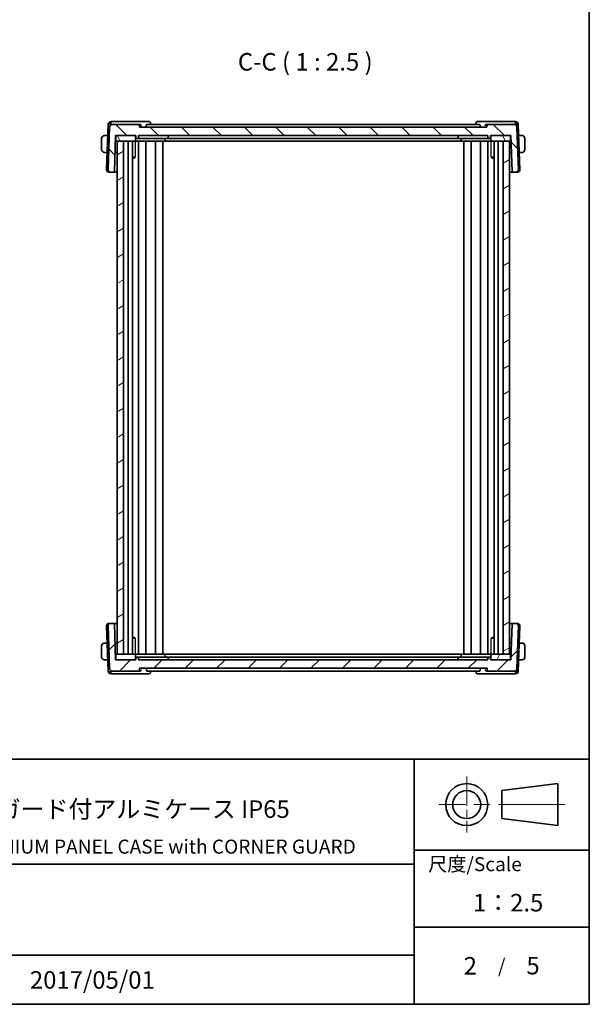
# Model space of a CAD drawing. Units: millimetres. Extents: x 29 to 4566, y 16 to 718.
# Drawn here: x 1595 to 1798, y 16 to 367 of the extents above; entities that cross this region are included whole.
import ezdxf
from ezdxf.enums import TextEntityAlignment as Align

# ---------------------------------------------------------------- set-up
doc = ezdxf.new("R2010")
doc.units = ezdxf.units.MM
doc.header["$LTSCALE"] = 2
doc.linetypes.add('CHAIN', pattern=[0.3543, 0.2362, -0.0295, 0.0591, -0.0295])
for name, color, linetype, lineweight in [('Border (ISO)', 7, 'Continuous', 35), ('Hatch (ISO)', 1, 'Continuous', 18), ('Symbol (ISO)', 7, 'Continuous', 18), ('Title (ISO)', 7, 'Continuous', 35), ('Visible (ISO)', 7, 'Continuous', 35), ('Visible Narrow (ISO)', 7, 'Continuous', 25)]:
    doc.layers.add(name, color=color, linetype=linetype, lineweight=lineweight)
doc.styles.add('Note Text (TK)', font='txt')
doc.styles.add('文字スタイル67', font='arial.ttf')

# ---------------------------------------------------------------- blocks, each defined once
blk = doc.blocks.new('図面枠 tk図枠')
at = {"layer": 'Border (ISO)'}
for p in [(405.5, 289), (14.5, 8)]:
    blk.add_line(p, (405.5, 8), dxfattribs=at)
blk = doc.blocks.new('表題欄 tk表題欄')
at = {"layer": 'Title (ISO)'}
for p, q in [((74.71, 244.05), (255.71, 244.05)), ((230.71, 244.05), (230.71, 209.05)), ((255.71, 244.05), (255.71, 209.05)), ((243.21, 239.55), (251.21, 240.55)), ((251.21, 234.55), (251.21, 240.55)), ((243.21, 239.55), (243.21, 235.55)), ((243.21, 235.55), (251.21, 234.55)), ((230.71, 231.05), (255.71, 231.05)), ((74.71, 229.05), (230.71, 229.05)), ((230.71, 220.05), (255.71, 220.05)), ((149.71, 216.05), (230.71, 216.05)), ((255.71, 209.05), (74.71, 209.05))]:
    blk.add_line(p, q, dxfattribs=at)
at = {"layer": 'Title (ISO)', "color": 4, "linetype": 'CHAIN', "lineweight": 18, "ltscale": 8.88956}
blk.add_line((238.21, 241.55), (238.21, 233.55), dxfattribs=at)
at = {"layer": 'Title (ISO)', "color": 4, "linetype": 'CHAIN', "lineweight": 18, "ltscale": 20.001633}
blk.add_line((252.21, 237.55), (234.21, 237.55), dxfattribs=at)
at = {"layer": 'Title (ISO)'}
for radius in [3, 2]:
    blk.add_circle((238.21, 237.55), radius, dxfattribs=at)
at = {"layer": 'Title (ISO)', "color": 1, "insert": (232.71, 229.05), "char_height": 2, "attachment_point": 4, "line_spacing_factor": 1.5, "style": 'Note Text (TK)'}
blk.add_mtext('\\fＭＳ Ｐゴシック|b0|i0;\\H2.0000;尺度/Scale', dxfattribs=at)
at = {"layer": 'Title (ISO)', "color": 7, "insert": (243.21, 214.55), "char_height": 2, "attachment_point": 5, "line_spacing_factor": 1.5, "style": 'Note Text (TK)'}
blk.add_mtext('\\fＭＳ Ｐゴシック|b0|i0;\\H2.0000;/', dxfattribs=at)
at = {"layer": 'Title (ISO)', "color": 7}
for tag, p, height, style in [('<品名>_001', (157.5, 235.65), 2.5, 'Note Text (TK)'), ('<Title>_001', (157.45, 230.55), 2, '文字スタイル67'), ('<尺度>_001', (240.38, 222.3), 2.5, 'Note Text (TK)'), ('<ページ_No.>_001', (237.95, 213.3), 2.5, 'Note Text (TK)'), ('<総ページ数>_001', (246.8, 213.3), 2.5, 'Note Text (TK)'), ('作成日_001', (175.62, 211.28), 2.5, 'Note Text (TK)')]:
    blk.add_attdef(tag, p, '', height=height, dxfattribs=dict(at, style=style))
at = {"layer": 'Title (ISO)', "color": 7, "style": 'Note Text (TK)'}
blk.add_attdef('<承認>', text='', height=2.5, dxfattribs=at).set_placement((87.21, 217.05), align=Align.MIDDLE_CENTER)

msp = doc.modelspace()

# ---------------------------------------------------------------- hatches: boundary and pattern name
at = {"layer": 'Hatch (ISO)'}
h = msp.add_hatch(dxfattribs=at)
h.set_pattern_fill('ANSI31', color=256, scale=63.5, angle=90.00021, style=0)
h.set_pattern_definition([(135.0002, (784.75, -4), (-5.61264, -5.61268), [])])
edge = h.paths.add_edge_path()
edge.add_ellipse((1771.6848, 328.8914), major_axis=(0.9994, 0.0349), ratio=1, start_angle=0, end_angle=88)
edge.add_line((1771.6848, 329.8914), (1762.477, 329.8914))
edge.add_ellipse((1762.477, 329.3914), major_axis=(0, 0.5), ratio=1, start_angle=0, end_angle=88)
edge.add_line((1761.9773, 329.4088), (1761.9592, 328.8914))
edge.add_line((1761.9592, 328.8914), (1637.9942, 328.8914))
edge.add_line((1637.9942, 328.8914), (1637.9761, 329.4088))
edge.add_ellipse((1637.4764, 329.3914), major_axis=(0.4997, 0.0174), ratio=1, start_angle=0, end_angle=88)
edge.add_line((1637.4764, 329.8914), (1628.3035, 329.8914))
edge.add_ellipse((1628.3035, 328.8914), major_axis=(0, 1), ratio=1, start_angle=0, end_angle=88)
edge.add_line((1627.3041, 328.9263), (1626.7731, 313.7193))
edge.add_ellipse((1627.5726, 313.6914), major_axis=(-0.7995, 0.0279), ratio=1, start_angle=0, end_angle=92)
edge.add_line((1627.5726, 312.8914), (1628.8471, 312.8914))
edge.add_ellipse((1628.8471, 313.0914), major_axis=(0, -0.2), ratio=1, start_angle=0, end_angle=88)
edge.add_line((1629.0469, 313.0844), (1629.4942, 325.8914))
edge.add_line((1629.4942, 325.8914), (1629.7942, 325.8914))
edge.add_line((1629.7942, 325.8914), (1636.3942, 325.8914))
edge.add_line((1636.3942, 325.8914), (1636.6942, 325.8914))
edge.add_line((1636.6942, 325.8914), (1636.7223, 325.0844))
edge.add_ellipse((1636.9222, 325.0914), major_axis=(-0.1999, -0.007), ratio=1, start_angle=0, end_angle=88)
edge.add_line((1636.9222, 324.8914), (1637.4661, 324.8914))
edge.add_ellipse((1637.4661, 325.0914), major_axis=(0, -0.2), ratio=1, start_angle=0, end_angle=88)
edge.add_line((1637.666, 325.0844), (1637.6942, 325.8914))
edge.add_line((1637.6942, 325.8914), (1762.2942, 325.8914))
edge.add_line((1762.2942, 325.8914), (1762.3223, 325.0844))
edge.add_ellipse((1762.5222, 325.0914), major_axis=(-0.1999, -0.007), ratio=1, start_angle=0, end_angle=88)
edge.add_line((1762.5222, 324.8914), (1763.0661, 324.8914))
edge.add_ellipse((1763.0661, 325.0914), major_axis=(0, -0.2), ratio=1, start_angle=0, end_angle=88)
edge.add_line((1763.266, 325.0844), (1763.2942, 325.8914))
edge.add_line((1763.2942, 325.8914), (1763.5942, 325.8914))
edge.add_line((1763.5942, 325.8914), (1770.1942, 325.8914))
edge.add_line((1770.1942, 325.8914), (1770.4942, 325.8914))
edge.add_line((1770.4942, 325.8914), (1770.9414, 313.0844))
edge.add_ellipse((1771.1413, 313.0914), major_axis=(-0.1999, -0.007), ratio=1, start_angle=0, end_angle=88)
edge.add_line((1771.1413, 312.8914), (1772.4157, 312.8914))
edge.add_ellipse((1772.4157, 313.6914), major_axis=(0, -0.8), ratio=1, start_angle=0, end_angle=92)
edge.add_line((1773.2153, 313.7193), (1772.6842, 328.9263))
h = msp.add_hatch(dxfattribs=at)
h.set_pattern_fill('ANSI31', color=256, scale=63.5, angle=75.000175, style=0)
h.set_pattern_definition([(120.0002, (784.75, -4), (-6.874064, -3.96877), [])])
edge = h.paths.add_edge_path()
edge.add_line((1770.1942, 325.8914), (1763.5942, 325.8914))
edge.add_ellipse((1763.5942, 325.6914), major_axis=(0, 0.2), ratio=1, start_angle=0, end_angle=90)
edge.add_line((1763.3942, 325.6914), (1763.3942, 324.0914))
edge.add_ellipse((1763.5942, 324.0914), major_axis=(-0.2, 0), ratio=1, start_angle=0, end_angle=90)
edge.add_line((1763.5942, 323.8914), (1767.7442, 323.8914))
edge.add_line((1767.7442, 323.8914), (1769.9942, 323.8914))
edge.add_line((1769.9942, 323.8914), (1770.1942, 323.8914))
edge.add_ellipse((1770.1942, 324.0914), major_axis=(0, -0.2), ratio=1, start_angle=0, end_angle=90)
edge.add_line((1770.3942, 324.0914), (1770.3942, 325.6914))
edge.add_ellipse((1770.1942, 325.6914), major_axis=(0.2, 0), ratio=1, start_angle=0, end_angle=90)
edge = h.paths.add_edge_path()
edge.add_line((1636.3942, 325.8914), (1629.7942, 325.8914))
edge.add_ellipse((1629.7942, 325.6914), major_axis=(0, 0.2), ratio=1, start_angle=0, end_angle=90)
edge.add_line((1629.5942, 325.6914), (1629.5942, 324.0914))
edge.add_ellipse((1629.7942, 324.0914), major_axis=(-0.2, 0), ratio=1, start_angle=0, end_angle=90)
edge.add_line((1629.7942, 323.8914), (1629.9942, 323.8914))
edge.add_line((1629.9942, 323.8914), (1632.2442, 323.8914))
edge.add_line((1632.2442, 323.8914), (1636.3942, 323.8914))
edge.add_ellipse((1636.3942, 324.0914), major_axis=(0, -0.2), ratio=1, start_angle=0, end_angle=90)
edge.add_line((1636.5942, 324.0914), (1636.5942, 325.6914))
edge.add_ellipse((1636.3942, 325.6914), major_axis=(0.2, 0), ratio=1, start_angle=0, end_angle=90)
h = msp.add_hatch(dxfattribs=at)
h.set_pattern_fill('ANSI31', color=256, scale=63.5, angle=-14.999978, style=0)
h.set_pattern_definition([(30, (784.75, -4), (-3.96875, 6.874075), [])])
h.paths.add_polyline_path([(1769.9942, 140.8914), (1769.9942, 323.8914), (1767.7442, 323.8914), (1767.7442, 140.8914)])
h.paths.add_polyline_path([(1629.9942, 323.8914), (1629.9942, 140.8914), (1632.2442, 140.8914), (1632.2442, 323.8914)])
h = msp.add_hatch(dxfattribs=at)
h.set_pattern_fill('ANSI31', color=256, scale=63.5, style=0)
h.set_pattern_definition([(45, (784.75, -4), (-5.61266, 5.61266), [])])
edge = h.paths.add_edge_path()
edge.add_ellipse((1628.3035, 135.8914), major_axis=(-0.9994, -0.0349), ratio=1, start_angle=0, end_angle=88)
edge.add_line((1628.3035, 134.8914), (1637.5113, 134.8914))
edge.add_ellipse((1637.5113, 135.3914), major_axis=(0, -0.5), ratio=1, start_angle=0, end_angle=88)
edge.add_line((1638.011, 135.3739), (1638.0291, 135.8914))
edge.add_line((1638.0291, 135.8914), (1761.9942, 135.8914))
edge.add_line((1761.9942, 135.8914), (1762.0122, 135.3739))
edge.add_ellipse((1762.5119, 135.3914), major_axis=(-0.4997, -0.0174), ratio=1, start_angle=0, end_angle=88)
edge.add_line((1762.5119, 134.8914), (1771.6848, 134.8914))
edge.add_ellipse((1771.6848, 135.8914), major_axis=(0, -1), ratio=1, start_angle=0, end_angle=88)
edge.add_line((1772.6842, 135.8565), (1773.2153, 151.0634))
edge.add_ellipse((1772.4157, 151.0914), major_axis=(0.7995, -0.0279), ratio=1, start_angle=0, end_angle=92)
edge.add_line((1772.4157, 151.8914), (1771.1413, 151.8914))
edge.add_ellipse((1771.1413, 151.6914), major_axis=(0, 0.2), ratio=1, start_angle=0, end_angle=88)
edge.add_line((1770.9414, 151.6983), (1770.4942, 138.8914))
edge.add_line((1770.4942, 138.8914), (1770.1942, 138.8914))
edge.add_line((1770.1942, 138.8914), (1763.5942, 138.8914))
edge.add_line((1763.5942, 138.8914), (1763.2942, 138.8914))
edge.add_line((1763.2942, 138.8914), (1763.266, 139.6983))
edge.add_ellipse((1763.0661, 139.6914), major_axis=(0.1999, 0.007), ratio=1, start_angle=0, end_angle=88)
edge.add_line((1763.0661, 139.8914), (1762.5222, 139.8914))
edge.add_ellipse((1762.5222, 139.6914), major_axis=(0, 0.2), ratio=1, start_angle=0, end_angle=88)
edge.add_line((1762.3223, 139.6983), (1762.2942, 138.8914))
edge.add_line((1762.2942, 138.8914), (1637.6942, 138.8914))
edge.add_line((1637.6942, 138.8914), (1637.666, 139.6983))
edge.add_ellipse((1637.4661, 139.6914), major_axis=(0.1999, 0.007), ratio=1, start_angle=0, end_angle=88)
edge.add_line((1637.4661, 139.8914), (1636.9222, 139.8914))
edge.add_ellipse((1636.9222, 139.6914), major_axis=(0, 0.2), ratio=1, start_angle=0, end_angle=88)
edge.add_line((1636.7223, 139.6983), (1636.6942, 138.8914))
edge.add_line((1636.6942, 138.8914), (1636.3942, 138.8914))
edge.add_line((1636.3942, 138.8914), (1629.7942, 138.8914))
edge.add_line((1629.7942, 138.8914), (1629.4942, 138.8914))
edge.add_line((1629.4942, 138.8914), (1629.0469, 151.6983))
edge.add_ellipse((1628.8471, 151.6914), major_axis=(0.1999, 0.007), ratio=1, start_angle=0, end_angle=88)
edge.add_line((1628.8471, 151.8914), (1627.5726, 151.8914))
edge.add_ellipse((1627.5726, 151.0914), major_axis=(0, 0.8), ratio=1, start_angle=0, end_angle=92)
edge.add_line((1626.7731, 151.0634), (1627.3041, 135.8565))
h = msp.add_hatch(dxfattribs=at)
h.set_pattern_fill('ANSI31', color=256, scale=63.5, angle=14.999978, style=0)
h.set_pattern_definition([(60, (784.75, -4), (-6.874075, 3.96875), [])])
edge = h.paths.add_edge_path()
edge.add_line((1629.7942, 138.8914), (1636.3942, 138.8914))
edge.add_ellipse((1636.3942, 139.0914), major_axis=(0, -0.2), ratio=1, start_angle=0, end_angle=90)
edge.add_line((1636.5942, 139.0914), (1636.5942, 140.6914))
edge.add_ellipse((1636.3942, 140.6914), major_axis=(0.2, 0), ratio=1, start_angle=0, end_angle=90)
edge.add_line((1636.3942, 140.8914), (1632.2442, 140.8914))
edge.add_line((1632.2442, 140.8914), (1629.9942, 140.8914))
edge.add_line((1629.9942, 140.8914), (1629.7942, 140.8914))
edge.add_ellipse((1629.7942, 140.6914), major_axis=(0, 0.2), ratio=1, start_angle=0, end_angle=90)
edge.add_line((1629.5942, 140.6914), (1629.5942, 139.0914))
edge.add_ellipse((1629.7942, 139.0914), major_axis=(-0.2, 0), ratio=1, start_angle=0, end_angle=90)
edge = h.paths.add_edge_path()
edge.add_line((1763.5942, 138.8914), (1770.1942, 138.8914))
edge.add_ellipse((1770.1942, 139.0914), major_axis=(0, -0.2), ratio=1, start_angle=0, end_angle=90)
edge.add_line((1770.3942, 139.0914), (1770.3942, 140.6914))
edge.add_ellipse((1770.1942, 140.6914), major_axis=(0.2, 0), ratio=1, start_angle=0, end_angle=90)
edge.add_line((1770.1942, 140.8914), (1769.9942, 140.8914))
edge.add_line((1769.9942, 140.8914), (1767.7442, 140.8914))
edge.add_line((1767.7442, 140.8914), (1763.5942, 140.8914))
edge.add_ellipse((1763.5942, 140.6914), major_axis=(0, 0.2), ratio=1, start_angle=0, end_angle=90)
edge.add_line((1763.3942, 140.6914), (1763.3942, 139.0914))
edge.add_ellipse((1763.5942, 139.0914), major_axis=(-0.2, 0), ratio=1, start_angle=0, end_angle=90)

# ---------------------------------------------------------------- linework, layer by layer
at = {"layer": 'Visible (ISO)'}
for p, q in [((1628.2677, 330.8914), (1627.8384, 330.8914)), ((1638.1434, 330.8914), (1628.2677, 330.8914)), ((1641.3471, 330.8914), (1638.1434, 330.8914)), ((1641.909, 330.3503), (1641.9293, 329.8914)), ((1758.0276, 329.8914), (1758.0479, 330.3505)), ((1761.8095, 330.8914), (1758.611, 330.8914)), ((1771.7206, 330.8914), (1761.8095, 330.8914)), ((1772.1499, 330.8914), (1771.7206, 330.8914)), ((1626.839, 329.9263), (1626.2731, 313.7193)), ((1627.3041, 328.9263), (1626.7731, 313.7193)), ((1637.4764, 329.8914), (1628.3035, 329.8914)), ((1638.0905, 329.8914), (1637.4764, 329.8914)), ((1637.9942, 328.8914), (1637.9761, 329.4088)), ((1761.9592, 328.8914), (1637.9942, 328.8914)), ((1640.4332, 329.4088), (1640.4462, 328.8914)), ((1759.3616, 329.8914), (1640.5896, 329.8914)), ((1759.5182, 329.4088), (1759.5053, 328.8914)), ((1762.477, 329.8914), (1761.8625, 329.8914)), ((1761.9773, 329.4088), (1761.9592, 328.8914)), ((1771.6848, 329.8914), (1762.477, 329.8914)), ((1773.2153, 313.7193), (1772.6842, 328.9263)), ((1773.7153, 313.7193), (1773.1493, 329.9263)), ((1624.4942, 324.8914), (1624.4942, 320.8914)), ((1625.577, 325.8914), (1625.4942, 325.8914)), ((1625.577, 325.8914), (1626.6981, 325.8914)), ((1629.0469, 313.0844), (1629.4942, 325.8914)), ((1629.4243, 323.8914), (1629.7942, 323.8914)), ((1629.4418, 324.3914), (1629.5942, 324.3914)), ((1629.4942, 325.8914), (1636.6942, 325.8914)), ((1629.5942, 325.6914), (1629.5942, 324.0914)), ((1636.3942, 325.8914), (1629.7942, 325.8914)), ((1629.7942, 323.8914), (1636.3942, 323.8914)), ((1629.9942, 323.8914), (1629.9942, 140.8914)), ((1632.2442, 323.8914), (1629.9942, 323.8914)), ((1632.2442, 140.8914), (1632.2442, 323.8914)), ((1633.9942, 323.8914), (1633.9942, 140.8914)), ((1635.4963, 323.8914), (1635.4963, 140.8914)), ((1636.3942, 323.8914), (1637.6942, 323.8914)), ((1636.5942, 324.0914), (1636.5942, 325.6914)), ((1636.6942, 325.8914), (1636.7223, 325.0844)), ((1636.9222, 324.8914), (1637.4661, 324.8914)), ((1637.4661, 324.8914), (1637.8942, 324.8914)), ((1637.666, 325.0844), (1637.6942, 325.8914)), ((1637.6942, 325.8914), (1762.2942, 325.8914)), ((1637.6942, 323.8914), (1646.9942, 323.8914)), ((1637.6942, 323.8914), (1637.6942, 140.8914)), ((1637.8942, 324.8914), (1647.2942, 324.8914)), ((1640.2942, 323.8914), (1640.2942, 140.8914)), ((1643.6942, 323.8914), (1643.6942, 140.8914)), ((1646.2942, 323.8914), (1646.2942, 140.8914)), ((1646.9942, 323.8914), (1648.2942, 323.8914)), ((1647.1942, 324.0914), (1647.1942, 324.8914)), ((1648.0661, 324.8914), (1647.2942, 324.8914)), ((1648.0661, 324.8914), (1648.4942, 324.8914)), ((1648.2942, 325.8914), (1648.266, 325.0844)), ((1648.2942, 323.8914), (1751.6942, 323.8914)), ((1648.4942, 324.8914), (1751.4942, 324.8914)), ((1751.4942, 324.8914), (1751.9222, 324.8914)), ((1751.6942, 325.8914), (1751.7223, 325.0844)), ((1751.6942, 323.8914), (1752.9942, 323.8914)), ((1752.6942, 324.8914), (1751.9222, 324.8914)), ((1752.6942, 324.8914), (1762.0942, 324.8914)), ((1752.7942, 324.8914), (1752.7942, 324.0914)), ((1752.9942, 323.8914), (1762.2942, 323.8914)), ((1753.6942, 323.8914), (1753.6942, 140.8914)), ((1756.2942, 323.8914), (1756.2942, 140.8914)), ((1759.6942, 323.8914), (1759.6942, 140.8914)), ((1762.0942, 324.8914), (1762.5222, 324.8914)), ((1762.2942, 325.8914), (1762.3223, 325.0844)), ((1762.2942, 323.8914), (1763.5942, 323.8914)), ((1762.2942, 323.8914), (1762.2942, 140.8914)), ((1762.5222, 324.8914), (1763.0661, 324.8914)), ((1763.266, 325.0844), (1763.2942, 325.8914)), ((1763.2942, 325.8914), (1770.4942, 325.8914)), ((1763.3942, 325.6914), (1763.3942, 324.0914)), ((1770.1942, 325.8914), (1763.5942, 325.8914)), ((1763.5942, 323.8914), (1770.1942, 323.8914)), ((1764.4921, 323.8914), (1764.4921, 140.8914)), ((1765.9942, 323.8914), (1765.9942, 140.8914)), ((1769.9942, 323.8914), (1767.7442, 323.8914)), ((1767.7442, 323.8914), (1767.7442, 140.8914)), ((1769.9942, 140.8914), (1769.9942, 323.8914)), ((1770.1942, 323.8914), (1770.564, 323.8914)), ((1770.3942, 324.0914), (1770.3942, 325.6914)), ((1770.3942, 324.3914), (1770.5465, 324.3914)), ((1770.4942, 325.8914), (1770.9414, 313.0844)), ((1773.2902, 325.8914), (1774.2398, 325.8914)), ((1775.4942, 320.8914), (1775.4942, 324.8914)), ((1625.4942, 319.8914), (1625.577, 319.8914)), ((1625.577, 319.8914), (1626.4886, 319.8914)), ((1629.9942, 319.8914), (1629.2846, 319.8914)), ((1770.7037, 319.8914), (1769.9942, 319.8914)), ((1773.4997, 319.8914), (1774.2398, 319.8914)), ((1635.4963, 318.1981), (1636.4672, 318.1981)), ((1636.1874, 317.8914), (1635.4963, 317.8914)), ((1636.1874, 317.8914), (1636.3206, 318.0246)), ((1763.5212, 318.1981), (1764.4921, 318.1981)), ((1763.8009, 317.8914), (1763.6677, 318.0246)), ((1764.4921, 317.8914), (1763.8009, 317.8914)), ((1627.0937, 312.8914), (1627.0726, 312.8914)), ((1627.0937, 312.8914), (1627.5726, 312.8914)), ((1627.5726, 312.8914), (1628.8471, 312.8914)), ((1628.8471, 312.8914), (1629.9942, 312.8914)), ((1769.9942, 312.8914), (1771.1413, 312.8914)), ((1771.1413, 312.8914), (1772.4157, 312.8914)), ((1772.4157, 312.8914), (1772.8946, 312.8914)), ((1772.9157, 312.8914), (1772.8946, 312.8914)), ((1626.2731, 151.0634), (1626.839, 134.8565)), ((1626.7731, 151.0634), (1627.3041, 135.8565)), ((1627.0726, 151.8914), (1627.0937, 151.8914)), ((1627.5726, 151.8914), (1627.0937, 151.8914)), ((1628.8471, 151.8914), (1627.5726, 151.8914)), ((1629.9942, 151.8914), (1628.8471, 151.8914)), ((1629.4942, 138.8914), (1629.0469, 151.6983)), ((1771.1413, 151.8914), (1769.9942, 151.8914)), ((1770.9414, 151.6983), (1770.4942, 138.8914)), ((1772.4157, 151.8914), (1771.1413, 151.8914)), ((1772.8946, 151.8914), (1772.4157, 151.8914)), ((1772.6842, 135.8565), (1773.2153, 151.0634)), ((1772.8946, 151.8914), (1772.9157, 151.8914)), ((1773.1493, 134.8565), (1773.7153, 151.0634)), ((1626.4886, 144.8914), (1625.7485, 144.8914)), ((1629.2846, 144.8914), (1629.9942, 144.8914)), ((1635.4963, 146.8914), (1636.1874, 146.8914)), ((1636.4672, 146.5846), (1635.4963, 146.5846)), ((1636.1874, 146.8914), (1636.3206, 146.7582)), ((1764.4921, 146.5846), (1763.5212, 146.5846)), ((1763.8009, 146.8914), (1763.6677, 146.7582)), ((1763.8009, 146.8914), (1764.4921, 146.8914)), ((1769.9942, 144.8914), (1770.7037, 144.8914)), ((1774.4113, 144.8914), (1773.4997, 144.8914)), ((1774.4942, 144.8914), (1774.4113, 144.8914)), ((1624.4942, 143.8914), (1624.4942, 139.8914)), ((1629.7942, 140.8914), (1629.4243, 140.8914)), ((1629.5942, 140.6914), (1629.5942, 139.0914)), ((1636.3942, 140.8914), (1629.7942, 140.8914)), ((1629.9942, 140.8914), (1632.2442, 140.8914)), ((1637.6942, 140.8914), (1636.3942, 140.8914)), ((1636.5942, 139.0914), (1636.5942, 140.6914)), ((1646.9942, 140.8914), (1637.6942, 140.8914)), ((1648.2942, 140.8914), (1646.9942, 140.8914)), ((1647.1942, 139.8914), (1647.1942, 140.6914)), ((1751.6942, 140.8914), (1648.2942, 140.8914)), ((1752.9942, 140.8914), (1751.6942, 140.8914)), ((1752.7942, 140.6914), (1752.7942, 139.8914)), ((1762.2942, 140.8914), (1752.9942, 140.8914)), ((1763.5942, 140.8914), (1762.2942, 140.8914)), ((1763.3942, 140.6914), (1763.3942, 139.0914)), ((1770.1942, 140.8914), (1763.5942, 140.8914)), ((1767.7442, 140.8914), (1769.9942, 140.8914)), ((1770.564, 140.8914), (1770.1942, 140.8914)), ((1770.3942, 139.0914), (1770.3942, 140.6914)), ((1775.4942, 139.8914), (1775.4942, 143.8914)), ((1626.6981, 138.8914), (1625.7485, 138.8914)), ((1629.5942, 140.3914), (1629.4418, 140.3914)), ((1636.6942, 138.8914), (1629.4942, 138.8914)), ((1629.7942, 138.8914), (1636.3942, 138.8914)), ((1636.7223, 139.6983), (1636.6942, 138.8914)), ((1637.4661, 139.8914), (1636.9222, 139.8914)), ((1637.8942, 139.8914), (1637.4661, 139.8914)), ((1637.6942, 138.8914), (1637.666, 139.6983)), ((1762.2942, 138.8914), (1637.6942, 138.8914)), ((1647.2942, 139.8914), (1637.8942, 139.8914)), ((1647.2942, 139.8914), (1648.0661, 139.8914)), ((1648.4942, 139.8914), (1648.0661, 139.8914)), ((1648.2942, 138.8914), (1648.266, 139.6983)), ((1751.4942, 139.8914), (1648.4942, 139.8914)), ((1751.9222, 139.8914), (1751.4942, 139.8914)), ((1751.6942, 138.8914), (1751.7223, 139.6983)), ((1751.9222, 139.8914), (1752.6942, 139.8914)), ((1762.0942, 139.8914), (1752.6942, 139.8914)), ((1762.5222, 139.8914), (1762.0942, 139.8914)), ((1762.3223, 139.6983), (1762.2942, 138.8914)), ((1763.0661, 139.8914), (1762.5222, 139.8914)), ((1763.2942, 138.8914), (1763.266, 139.6983)), ((1770.4942, 138.8914), (1763.2942, 138.8914)), ((1763.5942, 138.8914), (1770.1942, 138.8914)), ((1770.5465, 140.3914), (1770.3942, 140.3914)), ((1774.4113, 138.8914), (1773.2902, 138.8914)), ((1774.4113, 138.8914), (1774.4942, 138.8914)), ((1627.8384, 133.8914), (1628.2677, 133.8914)), ((1628.2677, 133.8914), (1638.1789, 133.8914)), ((1628.3035, 134.8914), (1637.5113, 134.8914)), ((1637.5113, 134.8914), (1638.1259, 134.8914)), ((1638.011, 135.3739), (1638.0291, 135.8914)), ((1638.0291, 135.8914), (1761.9942, 135.8914)), ((1638.1789, 133.8914), (1641.3773, 133.8914)), ((1640.4702, 135.3739), (1640.4831, 135.8914)), ((1640.6267, 134.8914), (1759.3987, 134.8914)), ((1641.9608, 134.8914), (1641.9404, 134.4322)), ((1758.0794, 134.4324), (1758.059, 134.8914)), ((1758.6412, 133.8914), (1761.8449, 133.8914)), ((1759.5551, 135.3739), (1759.5422, 135.8914)), ((1761.8449, 133.8914), (1771.7206, 133.8914)), ((1761.8979, 134.8914), (1762.5119, 134.8914)), ((1761.9942, 135.8914), (1762.0122, 135.3739)), ((1762.5119, 134.8914), (1771.6848, 134.8914)), ((1771.7206, 133.8914), (1772.1499, 133.8914))]:
    msp.add_line(p, q, dxfattribs=at)
for centre, radius, start, end in [((1627.8384, 329.8914), 1, 90, 178), ((1772.1499, 329.8914), 1, 2, 90), ((1628.3035, 328.8914), 1, 90, 178), ((1637.4764, 329.3914), 0.5, 2, 90), ((1762.477, 329.3914), 0.5, 90, 178), ((1771.6848, 328.8914), 1, 2, 90), ((1625.4942, 324.8914), 1, 90, 180), ((1629.7942, 325.6914), 0.2, 90, 180), ((1629.7942, 324.0914), 0.2, 180, 270), ((1636.3942, 325.6914), 0.2, 0, 90), ((1636.3942, 324.0914), 0.2, 270, 0), ((1636.9222, 325.0914), 0.2, 182, 270), ((1637.4661, 325.0914), 0.2, 270, 358), ((1646.9942, 324.0914), 0.2, 270, 0), ((1648.0661, 325.0914), 0.2, 270, 358), ((1751.9222, 325.0914), 0.2, 182, 270), ((1752.9942, 324.0914), 0.2, 180, 270), ((1762.5222, 325.0914), 0.2, 182, 270), ((1763.0661, 325.0914), 0.2, 270, 358), ((1763.5942, 325.6914), 0.2, 90, 180), ((1763.5942, 324.0914), 0.2, 180, 270), ((1770.1942, 325.6914), 0.2, 0, 90), ((1770.1942, 324.0914), 0.2, 270, 0), ((1774.4942, 324.8914), 1, 0, 82.364618), ((1625.4942, 320.8914), 1, 180, 270), ((1774.4942, 320.8914), 1, 277.635382, 0), ((1627.0726, 313.6914), 0.8, 178, 270), ((1627.5726, 313.6914), 0.8, 178, 270), ((1628.8471, 313.0914), 0.2, 270, 358), ((1771.1413, 313.0914), 0.2, 182, 270), ((1772.4157, 313.6914), 0.8, 270, 2), ((1772.9157, 313.6914), 0.8, 270, 2), ((1627.0726, 151.0914), 0.8, 90, 182), ((1627.5726, 151.0914), 0.8, 90, 182), ((1628.8471, 151.6914), 0.2, 2, 90), ((1771.1413, 151.6914), 0.2, 90, 178), ((1772.4157, 151.0914), 0.8, 358, 90), ((1772.9157, 151.0914), 0.8, 358, 90), ((1625.4942, 143.8914), 1, 97.635382, 180), ((1774.4942, 143.8914), 1, 0, 90), ((1629.7942, 140.6914), 0.2, 90, 180), ((1636.3942, 140.6914), 0.2, 0, 90), ((1646.9942, 140.6914), 0.2, 0, 90), ((1752.9942, 140.6914), 0.2, 90, 180), ((1763.5942, 140.6914), 0.2, 90, 180), ((1770.1942, 140.6914), 0.2, 0, 90), ((1625.4942, 139.8914), 1, 180, 262.364618), ((1629.7942, 139.0914), 0.2, 180, 270), ((1636.3942, 139.0914), 0.2, 270, 0), ((1636.9222, 139.6914), 0.2, 90, 178), ((1637.4661, 139.6914), 0.2, 2, 90), ((1648.0661, 139.6914), 0.2, 2, 90), ((1751.9222, 139.6914), 0.2, 90, 178), ((1762.5222, 139.6914), 0.2, 90, 178), ((1763.0661, 139.6914), 0.2, 2, 90), ((1763.5942, 139.0914), 0.2, 180, 270), ((1770.1942, 139.0914), 0.2, 270, 0), ((1774.4942, 139.8914), 1, 270, 0), ((1627.8384, 134.8914), 1, 182, 270), ((1628.3035, 135.8914), 1, 182, 270), ((1637.5113, 135.3914), 0.5, 270, 358), ((1762.5119, 135.3914), 0.5, 182, 270), ((1771.6848, 135.8914), 1, 270, 358), ((1772.1499, 134.8914), 1, 270, 358)]:
    msp.add_arc(centre, radius, start, end, dxfattribs=at)
for centre, major_axis, ratio, start_param, end_param in [((1628.0263, 329.8914), (-0.6364, -0.869), 0.77752637, 4.08873275, 5.19512857), ((1628.0263, 329.8914), (0.9982, 0.2534), 0.44532323, 1.44883571, 2.55523154), ((1641.3657, 330.3893), (0.109, 0.488), 0.90993285, 0.00421933, 0.00442716), ((1771.962, 329.8914), (0.9982, -0.2534), 0.44532323, 0.58636111, 1.69275694), ((1771.962, 329.8914), (-0.6364, 0.869), 0.77752637, 4.22964939, 5.33604522), ((1638.0879, 329.3929), (-0.4992, -0.0834), 0.98426695, 4.40896052, 4.54426895), ((1761.8651, 329.3929), (-0.4993, 0.0833), 0.98424591, 4.8803877, 5.01582582), ((1628.0263, 134.8914), (-0.9982, 0.2534), 0.44532323, 0.58636111, 1.69275694), ((1628.0263, 134.8914), (0.6364, -0.869), 0.77752637, 4.22964939, 5.33604522), ((1638.1233, 135.3898), (0.4993, -0.0833), 0.98424591, 4.8803877, 5.01582582), ((1758.6227, 134.3934), (-0.109, -0.488), 0.90993285, 0.00422097, 0.0044288), ((1761.9005, 135.3898), (0.4992, 0.0834), 0.98426695, 4.40896052, 4.54426895), ((1771.962, 134.8914), (-0.9982, -0.2534), 0.44532323, 1.44883571, 2.55523154), ((1771.962, 134.8914), (0.6364, 0.869), 0.77752637, 4.08873275, 5.19512857)]:
    msp.add_ellipse(centre, major_axis=major_axis, ratio=ratio, start_param=start_param, end_param=end_param, dxfattribs=at)
for points in [[(1641.3471, 330.8914), (1641.389, 330.8914), (1641.4314, 330.8866), (1641.4726, 330.8774)], [(1641.9089, 330.3506), (1641.9089, 330.3505), (1641.909, 330.3504), (1641.909, 330.3503)], [(1758.0475, 330.3505), (1758.0475, 330.3507), (1758.0476, 330.3508), (1758.0476, 330.351)], [(1758.4854, 330.8774), (1758.5267, 330.8866), (1758.569, 330.8914), (1758.611, 330.8914)], [(1641.5029, 133.9053), (1641.4617, 133.8961), (1641.4193, 133.8914), (1641.3773, 133.8914)], [(1641.9408, 134.4322), (1641.9408, 134.4321), (1641.9408, 134.4319), (1641.9408, 134.4317)], [(1758.0794, 134.4321), (1758.0794, 134.4322), (1758.0794, 134.4323), (1758.0794, 134.4324)], [(1758.6412, 133.8914), (1758.5993, 133.8914), (1758.5569, 133.8961), (1758.5157, 133.9053)]]:
    msp.add_open_spline(points, degree=3, dxfattribs=at)
for points, knots in [([(1641.4727, 330.8774), (1641.5338, 330.8638), (1641.5941, 330.8395), (1641.7014, 330.7733), (1641.7497, 330.7307), (1641.8254, 330.6347), (1641.8549, 330.5808), (1641.895, 330.469), (1641.906, 330.4099), (1641.9087, 330.3534)], [0, 0, 0, 0, 0.0194912781, 0.0194912781, 0.0387956851, 0.0387956851, 0.0572727536, 0.0572727536, 0.0757842, 0.0757842, 0.0757842, 0.0757842]), ([(1758.0476, 330.351), (1758.0498, 330.4029), (1758.06, 330.4571), (1758.0966, 330.5608), (1758.1237, 330.6115), (1758.1946, 330.7076), (1758.2408, 330.7529), (1758.3282, 330.8144), (1758.3673, 330.8356), (1758.4078, 330.8519)], [0, 0, 0, 0, 0.0169095195, 0.0169095195, 0.0342497544, 0.0342497544, 0.0536038786, 0.0536038786, 0.067115345, 0.067115345, 0.067115345, 0.067115345]), ([(1638.1587, 329.8868), (1638.1929, 329.8822), (1638.2265, 329.8743), (1638.2917, 329.8526), (1638.323, 329.8388), (1638.4017, 329.7963), (1638.4562, 329.758), (1638.5491, 329.661), (1638.5827, 329.6137), (1638.635, 329.5155), (1638.6537, 329.4636), (1638.6645, 329.4105), (1638.6647, 329.4097), (1638.6649, 329.4088)], [0, 0, 0, 0, 0.010363472, 0.010363472, 0.0209399882, 0.0209399882, 0.0386910263, 0.0386910263, 0.053015603, 0.053015603, 0.0676249514, 0.0676249514, 0.0678668345, 0.0678668345, 0.0678668345, 0.0678668345]), ([(1640.4332, 329.4088), (1640.4318, 329.4687), (1640.4341, 329.5314), (1640.4472, 329.6503), (1640.4587, 329.7057), (1640.4866, 329.7937), (1640.5051, 329.8315), (1640.546, 329.8799), (1640.5683, 329.8914), (1640.5896, 329.8914)], [-0.3095782308, -0.3095782308, -0.3095782308, -0.3095782308, -0.291736043, -0.291736043, -0.2727177614, -0.2727177614, -0.2530390701, -0.2530390701, -0.2339792951, -0.2339792951, -0.2339792951, -0.2339792951]), ([(1759.3616, 329.8914), (1759.383, 329.8914), (1759.4053, 329.8799), (1759.4462, 329.8315), (1759.4648, 329.7937), (1759.4927, 329.7057), (1759.5042, 329.6503), (1759.5173, 329.5314), (1759.5197, 329.4687), (1759.5182, 329.4088)], [-0.0767781421, -0.0767781421, -0.0767781421, -0.0767781421, -0.0577174291, -0.0577174291, -0.0380372668, -0.0380372668, -0.0190186334, -0.0190186334, -0.0011756642, -0.0011756642, -0.0011756642, -0.0011756642]), ([(1761.288, 329.4088), (1761.2882, 329.4097), (1761.2884, 329.4105), (1761.2992, 329.4636), (1761.3179, 329.5155), (1761.3701, 329.6137), (1761.4038, 329.661), (1761.4967, 329.758), (1761.5512, 329.7963), (1761.6299, 329.8388), (1761.6612, 329.8525), (1761.7264, 329.8742), (1761.7599, 329.8822), (1761.7942, 329.8868)], [-0.00035727, -0.00035727, -0.00035727, -0.00035727, 0, 0, 0.021576127, 0.021576127, 0.042731647, 0.042731647, 0.068947381, 0.068947381, 0.084566809, 0.084566809, 0.099871468, 0.099871468, 0.099871468, 0.099871468]), ([(1774.4461, 325.8914), (1774.4342, 325.8914), (1774.421, 325.8914), (1774.4071, 325.8914), (1774.3942, 325.8914), (1774.3808, 325.8914), (1774.3671, 325.8914), (1774.3532, 325.8914), (1774.3391, 325.8914), (1774.3256, 325.8914), (1774.3104, 325.8914), (1774.2959, 325.8914), (1774.2831, 325.8914), (1774.2633, 325.8914), (1774.2477, 325.8914), (1774.2398, 325.8914)], [0.258273118, 0.258273118, 0.258273118, 0.258273118, 0.393143911, 0.393143911, 0.393143911, 0.516901466, 0.516901466, 0.516901466, 0.642015716, 0.642015716, 0.642015716, 0.782669876, 0.782669876, 0.782669876, 1, 1, 1, 1]), ([(1774.4942, 325.8913), (1774.4918, 325.8913), (1774.4886, 325.8913), (1774.4846, 325.8913), (1774.4753, 325.8914), (1774.4618, 325.8914), (1774.4461, 325.8914)], [0.000000157, 0.000000157, 0.000000157, 0.000000157, 0.07789573, 0.07789573, 0.07789573, 0.258273118, 0.258273118, 0.258273118, 0.258273118]), ([(1774.627, 325.8825), (1774.6229, 325.883), (1774.6095, 325.8848), (1774.5924, 325.8865), (1774.5816, 325.8876), (1774.5695, 325.8886), (1774.5573, 325.8894), (1774.5446, 325.8902), (1774.532, 325.8907), (1774.5213, 325.891), (1774.5081, 325.8913), (1774.4978, 325.8913), (1774.4942, 325.8913)], [0, 0, 0, 0, 0.32158277, 0.32158277, 0.32158277, 0.52551233, 0.52551233, 0.52551233, 0.73736223, 0.73736223, 0.73736223, 1, 1, 1, 1]), ([(1774.2398, 319.8914), (1774.2467, 319.8914), (1774.2596, 319.8914), (1774.2759, 319.8914), (1774.2866, 319.8914), (1774.2986, 319.8914), (1774.3115, 319.8914), (1774.3227, 319.8914), (1774.3346, 319.8914), (1774.3465, 319.8914), (1774.3579, 319.8914), (1774.3694, 319.8914), (1774.3806, 319.8914), (1774.3919, 319.8914), (1774.403, 319.8914), (1774.4136, 319.8914), (1774.4252, 319.8914), (1774.4361, 319.8914), (1774.4461, 319.8914)], [0, 0, 0, 0, 0.19035453, 0.19035453, 0.19035453, 0.313863222, 0.313863222, 0.313863222, 0.421406083, 0.421406083, 0.421406083, 0.523967972, 0.523967972, 0.523967972, 0.628134753, 0.628134753, 0.628134753, 0.741726882, 0.741726882, 0.741726882, 0.741726882]), ([(1774.4461, 319.8914), (1774.4565, 319.8914), (1774.4658, 319.8914), (1774.4737, 319.8914), (1774.4829, 319.8913), (1774.4899, 319.8913), (1774.4942, 319.8913)], [0.741726882, 0.741726882, 0.741726882, 0.741726882, 0.860546319, 0.860546319, 0.860546319, 1, 1, 1, 1]), ([(1774.4942, 319.8913), (1774.4955, 319.8913), (1774.4977, 319.8913), (1774.5005, 319.8914), (1774.5066, 319.8914), (1774.5158, 319.8915), (1774.5265, 319.8919), (1774.5344, 319.8921), (1774.5432, 319.8925), (1774.5522, 319.893), (1774.5606, 319.8935), (1774.5692, 319.8941), (1774.5774, 319.8948), (1774.5864, 319.8956), (1774.5949, 319.8964), (1774.6024, 319.8972), (1774.6146, 319.8986), (1774.6238, 319.8998), (1774.627, 319.9002)], [0.000000144, 0.000000144, 0.000000144, 0.000000144, 0.094244623, 0.094244623, 0.094244623, 0.296084967, 0.296084967, 0.296084967, 0.446134625, 0.446134625, 0.446134625, 0.588438527, 0.588438527, 0.588438527, 0.744229367, 0.744229367, 0.744229367, 1, 1, 1, 1]), ([(1625.4942, 144.8914), (1625.4928, 144.8914), (1625.4907, 144.8914), (1625.4878, 144.8913), (1625.4817, 144.8913), (1625.4726, 144.8912), (1625.4619, 144.8908), (1625.4539, 144.8906), (1625.4451, 144.8902), (1625.4362, 144.8897), (1625.4277, 144.8892), (1625.4191, 144.8886), (1625.4109, 144.8879), (1625.4019, 144.8871), (1625.3934, 144.8863), (1625.386, 144.8855), (1625.3737, 144.8841), (1625.3646, 144.8829), (1625.3613, 144.8825)], [0.000000144, 0.000000144, 0.000000144, 0.000000144, 0.094244623, 0.094244623, 0.094244623, 0.296084967, 0.296084967, 0.296084967, 0.446134625, 0.446134625, 0.446134625, 0.588438527, 0.588438527, 0.588438527, 0.744229367, 0.744229367, 0.744229367, 1, 1, 1, 1]), ([(1625.5422, 144.8914), (1625.5319, 144.8914), (1625.5225, 144.8913), (1625.5147, 144.8914), (1625.5055, 144.8914), (1625.4984, 144.8914), (1625.4942, 144.8914)], [0.741726882, 0.741726882, 0.741726882, 0.741726882, 0.860546319, 0.860546319, 0.860546319, 1, 1, 1, 1]), ([(1625.7485, 144.8914), (1625.7416, 144.8914), (1625.7287, 144.8914), (1625.7124, 144.8914), (1625.7018, 144.8914), (1625.6897, 144.8914), (1625.6768, 144.8914), (1625.6656, 144.8914), (1625.6538, 144.8914), (1625.6418, 144.8914), (1625.6304, 144.8914), (1625.619, 144.8914), (1625.6078, 144.8914), (1625.5964, 144.8914), (1625.5853, 144.8914), (1625.5747, 144.8914), (1625.5632, 144.8914), (1625.5522, 144.8914), (1625.5422, 144.8914)], [0, 0, 0, 0, 0.19035453, 0.19035453, 0.19035453, 0.313863222, 0.313863222, 0.313863222, 0.421406083, 0.421406083, 0.421406083, 0.523967972, 0.523967972, 0.523967972, 0.628134753, 0.628134753, 0.628134753, 0.741726882, 0.741726882, 0.741726882, 0.741726882]), ([(1625.3613, 138.9002), (1625.3654, 138.8997), (1625.3788, 138.8979), (1625.3959, 138.8962), (1625.4067, 138.8951), (1625.4189, 138.8941), (1625.4311, 138.8933), (1625.4437, 138.8925), (1625.4564, 138.892), (1625.467, 138.8917), (1625.4802, 138.8914), (1625.4905, 138.8914), (1625.4942, 138.8914)], [0, 0, 0, 0, 0.32158277, 0.32158277, 0.32158277, 0.52551233, 0.52551233, 0.52551233, 0.73736223, 0.73736223, 0.73736223, 1, 1, 1, 1]), ([(1625.4942, 138.8914), (1625.4965, 138.8914), (1625.4998, 138.8914), (1625.5038, 138.8914), (1625.513, 138.8913), (1625.5265, 138.8914), (1625.5422, 138.8914)], [0.000000157, 0.000000157, 0.000000157, 0.000000157, 0.07789573, 0.07789573, 0.07789573, 0.258273118, 0.258273118, 0.258273118, 0.258273118]), ([(1625.5422, 138.8914), (1625.5541, 138.8914), (1625.5673, 138.8914), (1625.5813, 138.8914), (1625.5941, 138.8914), (1625.6075, 138.8914), (1625.6212, 138.8914), (1625.6351, 138.8914), (1625.6492, 138.8914), (1625.6627, 138.8914), (1625.678, 138.8914), (1625.6925, 138.8914), (1625.7052, 138.8914), (1625.725, 138.8914), (1625.7407, 138.8914), (1625.7485, 138.8914)], [0.258273118, 0.258273118, 0.258273118, 0.258273118, 0.393143911, 0.393143911, 0.393143911, 0.516901466, 0.516901466, 0.516901466, 0.642015716, 0.642015716, 0.642015716, 0.782669876, 0.782669876, 0.782669876, 1, 1, 1, 1]), ([(1638.7003, 135.3739), (1638.7001, 135.373), (1638.7, 135.3722), (1638.6892, 135.3191), (1638.6704, 135.2672), (1638.6182, 135.169), (1638.5845, 135.1217), (1638.4916, 135.0247), (1638.4372, 134.9864), (1638.3585, 134.9439), (1638.3271, 134.9302), (1638.2619, 134.9085), (1638.2284, 134.9005), (1638.1942, 134.8959)], [-0.00035727, -0.00035727, -0.00035727, -0.00035727, 0, 0, 0.021576127, 0.021576127, 0.042731647, 0.042731647, 0.068947381, 0.068947381, 0.084566809, 0.084566809, 0.099871468, 0.099871468, 0.099871468, 0.099871468]), ([(1640.6267, 134.8914), (1640.6053, 134.8914), (1640.583, 134.9028), (1640.5421, 134.9512), (1640.5236, 134.989), (1640.4956, 135.077), (1640.4842, 135.1324), (1640.471, 135.2513), (1640.4687, 135.314), (1640.4702, 135.3739)], [-0.0767781421, -0.0767781421, -0.0767781421, -0.0767781421, -0.0577174291, -0.0577174291, -0.0380372668, -0.0380372668, -0.0190186334, -0.0190186334, -0.0011756642, -0.0011756642, -0.0011756642, -0.0011756642]), ([(1641.9408, 134.4317), (1641.9385, 134.3798), (1641.9283, 134.3256), (1641.8917, 134.2219), (1641.8646, 134.1712), (1641.7938, 134.0751), (1641.7475, 134.0298), (1641.6602, 133.9683), (1641.6211, 133.9471), (1641.5805, 133.9308)], [0, 0, 0, 0, 0.0169095195, 0.0169095195, 0.0342497544, 0.0342497544, 0.0536038786, 0.0536038786, 0.067115345, 0.067115345, 0.067115345, 0.067115345]), ([(1758.5156, 133.9053), (1758.4545, 133.9189), (1758.3942, 133.9432), (1758.287, 134.0094), (1758.2387, 134.052), (1758.1629, 134.148), (1758.1335, 134.2019), (1758.0934, 134.3137), (1758.0823, 134.3728), (1758.0796, 134.4293)], [0, 0, 0, 0, 0.0194912781, 0.0194912781, 0.0387956851, 0.0387956851, 0.0572727536, 0.0572727536, 0.0757842, 0.0757842, 0.0757842, 0.0757842]), ([(1759.5551, 135.3739), (1759.5566, 135.314), (1759.5543, 135.2513), (1759.5411, 135.1324), (1759.5297, 135.077), (1759.5017, 134.989), (1759.4832, 134.9512), (1759.4423, 134.9028), (1759.4201, 134.8914), (1759.3987, 134.8914)], [-0.3095782308, -0.3095782308, -0.3095782308, -0.3095782308, -0.291736043, -0.291736043, -0.2727177614, -0.2727177614, -0.2530390701, -0.2530390701, -0.2339792951, -0.2339792951, -0.2339792951, -0.2339792951]), ([(1761.8296, 134.8959), (1761.7954, 134.9005), (1761.7619, 134.9085), (1761.6967, 134.9301), (1761.6653, 134.9439), (1761.5866, 134.9864), (1761.5321, 135.0247), (1761.4393, 135.1217), (1761.4056, 135.169), (1761.3533, 135.2672), (1761.3346, 135.3191), (1761.3238, 135.3722), (1761.3236, 135.373), (1761.3235, 135.3739)], [0, 0, 0, 0, 0.010363472, 0.010363472, 0.0209399882, 0.0209399882, 0.0386910263, 0.0386910263, 0.053015603, 0.053015603, 0.0676249514, 0.0676249514, 0.0678668345, 0.0678668345, 0.0678668345, 0.0678668345])]:
    msp.add_open_spline(points, degree=3, knots=knots, dxfattribs=at)
at = {"layer": 'Visible Narrow (ISO)'}
for p, q in [((1636.4672, 323.8914), (1636.4672, 318.1981)), ((1763.5212, 318.1981), (1763.5212, 323.8914)), ((1636.4672, 146.5846), (1636.4672, 140.8914)), ((1763.5212, 140.8914), (1763.5212, 146.5846))]:
    msp.add_line(p, q, dxfattribs=at)
for points, knots in [([(1636.3207, 318.0247), (1636.3274, 318.0313), (1636.3358, 318.0406), (1636.3673, 318.0771), (1636.3959, 318.1121), (1636.4384, 318.1636), (1636.4524, 318.1804), (1636.4672, 318.1981)], [0.1043260181, 0.1043260181, 0.1043260181, 0.1043260181, 0.1129766028, 0.1129766028, 0.1315553067, 0.1315553067, 0.1397772748, 0.1397772748, 0.1397772748, 0.1397772748]), ([(1763.5212, 318.1981), (1763.5359, 318.1804), (1763.5499, 318.1636), (1763.5924, 318.1121), (1763.6211, 318.0771), (1763.6526, 318.0406), (1763.661, 318.0313), (1763.6676, 318.0247)], [0.0490185228, 0.0490185228, 0.0490185228, 0.0490185228, 0.0572404909, 0.0572404909, 0.0758191948, 0.0758191948, 0.0844697795, 0.0844697795, 0.0844697795, 0.0844697795]), ([(1636.4672, 146.5846), (1636.4524, 146.6023), (1636.4384, 146.6191), (1636.3959, 146.6706), (1636.3673, 146.7056), (1636.3358, 146.7421), (1636.3274, 146.7514), (1636.3207, 146.758)], [0.3338558595, 0.3338558595, 0.3338558595, 0.3338558595, 0.3420778275, 0.3420778275, 0.3606565314, 0.3606565314, 0.3693071161, 0.3693071161, 0.3693071161, 0.3693071161]), ([(1763.6676, 146.758), (1763.661, 146.7514), (1763.6526, 146.7421), (1763.6211, 146.7056), (1763.5924, 146.6706), (1763.5499, 146.6191), (1763.5359, 146.6023), (1763.5212, 146.5846)], [0.3891633547, 0.3891633547, 0.3891633547, 0.3891633547, 0.3978139394, 0.3978139394, 0.4163926433, 0.4163926433, 0.4246146114, 0.4246146114, 0.4246146114, 0.4246146114])]:
    msp.add_open_spline(points, degree=3, knots=knots, dxfattribs=at)

# ---------------------------------------------------------------- block references
at = {"xscale": 2.5, "yscale": 2.5, "zscale": 2.5}
msp.add_blockref('図面枠 tk図枠', (784.75, -4), dxfattribs=at)
ref = msp.add_blockref('表題欄 tk表題欄', (1159.2279, -506.6318), dxfattribs=dict(xscale=2.5, yscale=2.5, zscale=2.5))
ref.add_attrib('<品名>_001', 'コーナーガード付アルミケース IP65', (1552.9673, 82.5021), dxfattribs={"layer": 'Title (ISO)', "color": 7, "height": 6.25, "style": 'Note Text (TK)'})
ref.add_attrib('<尺度>_001', '1：2.5', (1756.9872, 49.125), dxfattribs={"layer": 'Title (ISO)', "color": 7, "height": 6.25, "style": 'Note Text (TK)'})
ref.add_attrib('作成日_001', '2017/05/01', (1598.8942, 21.5717), dxfattribs={"layer": 'Title (ISO)', "color": 7, "height": 6.25, "style": 'Note Text (TK)'})
ref.add_attrib('<Title>_001', 'IP65 ALUMINIUM PANEL CASE with CORNER GUARD', (1552.8486, 69.7483), dxfattribs={"layer": 'Title (ISO)', "color": 7, "height": 5, "style": '文字スタイル67'})
ref.add_attrib('<ページ_No.>_001', '2', (1753.6744, 26.6122), dxfattribs={"layer": 'Title (ISO)', "color": 7, "height": 6.25, "style": 'Note Text (TK)'})
ref.add_attrib('<総ページ数>_001', '5', (1776.0657, 26.6783), dxfattribs={"layer": 'Title (ISO)', "color": 7, "height": 6.25, "style": 'Note Text (TK)'})

# ---------------------------------------------------------------- texts
at = {"layer": 'Symbol (ISO)', "color": 7, "insert": (1673.1053, 347.1483), "char_height": 6.25, "attachment_point": 7, "style": 'Note Text (TK)'}
msp.add_mtext('C-C ( 1 : 2.5 )', dxfattribs=at)

doc.saveas('drawing.dxf')
